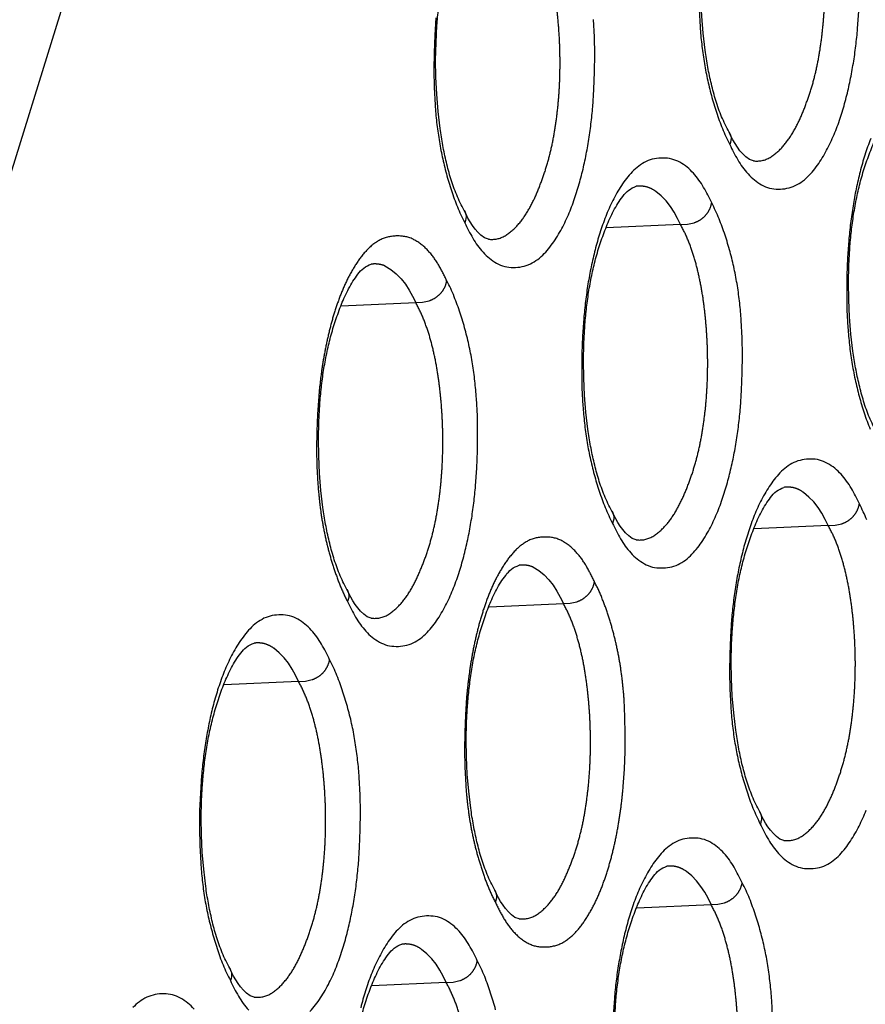
# Model space of a CAD drawing. Extents: x -341 to 649, y -320 to 274.
# Drawn here: x 391 to 393, y 172 to 174 of the extents above; entities that cross this region are included whole.
import ezdxf

# ---------------------------------------------------------------- set-up
doc = ezdxf.new("R2010")
doc.units = 0
doc.linetypes.add('PHANTOM', pattern=[15, 7.5, -1.5, 1.5, -1.5, 1.5, -1.5])
doc.layers.add('1', color=7, linetype='CONTINUOUS')

msp = doc.modelspace()

# ---------------------------------------------------------------- linework, layer by layer
at = {"layer": '1', "color": 7, "linetype": 'PHANTOM'}
for p, q in [((391.4813, 174.9067), (384.6553, 152.8178)), ((393.0019, 173.8585), (392.8019, 173.8497)), ((392.0893, 173.6399), (392.2895, 173.6487)), ((393.399, 173.0484), (393.1994, 173.0396)), ((392.4868, 172.8298), (392.6867, 172.8386)), ((391.9744, 172.6289), (391.7741, 172.62)), ((392.8842, 172.0197), (393.0839, 172.0285)), ((392.3715, 171.8187), (392.1716, 171.8099))]:
    msp.add_line(p, q, dxfattribs=at)
at = {"layer": '1', "color": 7, "linetype": 'CONTINUOUS'}
for points in [[(393.1323, 174.1074, -0.025991), (393.1123, 174.149, -0.023529), (393.0967, 174.1924, -0.01629), (393.0846, 174.237, -0.013144), (393.0751, 174.2821, -0.011217), (393.0678, 174.3277), (393.0624, 174.3735), (393.0586, 174.4195), (393.0564, 174.4656), (393.0558, 174.5119), (393.0568, 174.5581), (393.0594, 174.6041, -0.009578), (393.0636, 174.6501, -0.010443), (393.0698, 174.6958, -0.012422), (393.078, 174.7413, -0.014459), (393.0886, 174.7862, -0.014947), (393.1019, 174.8304, -0.014877), (393.1177, 174.8737, -0.025886), (393.137, 174.9157, -0.046369), (393.1619, 174.9544, -0.168762), (393.1977, 174.9815)], [(392.4197, 173.8967, -0.025992), (392.3997, 173.9384, -0.023529), (392.3841, 173.9818, -0.016291), (392.3719, 174.0264, -0.013145), (392.3624, 174.0716, -0.011217), (392.3551, 174.1173), (392.3497, 174.1632), (392.3459, 174.2092), (392.3437, 174.2554), (392.3431, 174.3017), (392.3441, 174.3479), (392.3466, 174.394, -0.009579), (392.3509, 174.44, -0.010444), (392.3571, 174.4858, -0.012424), (392.3653, 174.5313, -0.014461), (392.3759, 174.5763, -0.014948), (392.3892, 174.6205, -0.014881), (392.4051, 174.6639, -0.025887), (392.4243, 174.7059, -0.046411), (392.4493, 174.7447, -0.168948), (392.4852, 174.7719)], [(393.0519, 174.4378), (393.0543, 174.3909, 0.010362), (393.0586, 174.3442, 0.01193), (393.0649, 174.2977, 0.013364), (393.0736, 174.2515, 0.013373), (393.0847, 174.2059, 0.013289), (393.0982, 174.161, 0.016681), (393.1143, 174.1168, 0.024926), (393.1341, 174.0744)], [(393.1341, 174.0744, 0.022377), (393.1557, 174.0328, 0.053299), (393.1832, 173.9949, 0.080109), (393.2197, 173.9656, 0.134422), (393.2646, 173.9542, 0.113055), (393.3102, 173.9634, 0.08761), (393.3477, 173.9913, 0.048124), (393.3766, 174.0282, 0.028672), (393.3999, 174.0689, 0.022331), (393.419, 174.1117, 0.017471), (393.4346, 174.156, 0.013632), (393.4475, 174.2011, 0.011931), (393.458, 174.2468, 0.010578), (393.4665, 174.293, 0.009968), (393.4731, 174.3395, 0.009243), (393.4779, 174.3861), (393.4811, 174.4329)], [(392.3439, 174.4154), (392.3407, 174.3685), (392.3389, 174.3215), (392.3383, 174.2745), (392.3392, 174.2275), (392.3416, 174.1806, 0.010362), (392.3458, 174.1338, 0.01193), (392.3522, 174.0872, 0.013364), (392.3609, 174.041, 0.013373), (392.372, 173.9953, 0.013289), (392.3856, 173.9503, 0.016681), (392.4017, 173.9062, 0.024926), (392.4214, 173.8637)], [(392.4214, 173.8637, 0.022377), (392.4431, 173.822, 0.053299), (392.4706, 173.7841, 0.080109), (392.5071, 173.7547, 0.134423), (392.5521, 173.7434, 0.113055), (392.5978, 173.7526, 0.08761), (392.6353, 173.7805, 0.048124), (392.6642, 173.8174, 0.028672), (392.6876, 173.8582, 0.022331), (392.7067, 173.9011, 0.017471), (392.7223, 173.9454, 0.013632), (392.7352, 173.9905, 0.011931), (392.7458, 174.0363, 0.010578), (392.7543, 174.0825, 0.009968), (392.7609, 174.129, 0.009243), (392.7657, 174.1758), (392.7689, 174.2226), (392.7707, 174.2696), (392.7713, 174.3165), (392.7704, 174.3635), (392.768, 174.4104, 0.010354)], [(393.5298, 173.2983, -0.025991), (393.5098, 173.3398, -0.023529), (393.4942, 173.3831, -0.016289), (393.4822, 173.4276, -0.013142), (393.4727, 173.4727, -0.011216), (393.4654, 173.5182), (393.46, 173.564), (393.4562, 173.61), (393.454, 173.656), (393.4534, 173.7023), (393.4543, 173.7484), (393.4569, 173.7944, -0.009576), (393.4612, 173.8403, -0.010441), (393.4673, 173.886, -0.01242), (393.4755, 173.9313, -0.014457), (393.4861, 173.9762, -0.014946), (393.4994, 174.0203, -0.014872), (393.5152, 174.0636, -0.025885), (393.5344, 174.1055, -0.046327), (393.5593, 174.1442, -0.168574), (393.595, 174.1713)], [(393.5131, 174.0899, 0.01748), (393.4974, 174.0457, 0.013636), (393.4846, 174.0006, 0.011935), (393.474, 173.9549, 0.010581), (393.4656, 173.9088, 0.009971), (393.459, 173.8623, 0.009246), (393.4542, 173.8157), (393.451, 173.7689), (393.4491, 173.722), (393.4486, 173.6751), (393.4494, 173.6283), (393.4519, 173.5814, 0.010362), (393.4561, 173.5347, 0.01193), (393.4624, 173.4882, 0.013364), (393.4711, 173.4421, 0.013373), (393.4822, 173.3966, 0.013289), (393.4957, 173.3517, 0.016681), (393.5118, 173.3076, 0.024926)], [(393.0855, 173.9172, 0.02233), (393.0639, 173.9588, 0.053178), (393.0364, 173.9967, 0.079887), (392.9999, 174.0262, 0.134683), (392.9549, 174.0376, 0.113174), (392.9093, 174.0285, 0.087741), (392.8718, 174.0006, 0.048178), (392.8428, 173.9637, 0.02869), (392.8195, 173.923, 0.022346), (392.8004, 173.8801, 0.01748), (392.7848, 173.8358, 0.013636), (392.7719, 173.7907, 0.011935), (392.7613, 173.7449, 0.010581), (392.7528, 173.6988, 0.009971), (392.7463, 173.6523, 0.009246), (392.7415, 173.6056), (392.7383, 173.5587), (392.7364, 173.5118), (392.7359, 173.4649), (392.7367, 173.4179), (392.7391, 173.3711, 0.010362), (392.7434, 173.3243, 0.01193), (392.7497, 173.2778, 0.013364), (392.7584, 173.2316, 0.013373), (392.7695, 173.186, 0.013289), (392.7831, 173.1411, 0.016681), (392.7991, 173.097, 0.024926), (392.8189, 173.0545)], [(392.8171, 173.0876, -0.025991), (392.7971, 173.1291, -0.023529), (392.7816, 173.1725, -0.01629), (392.7695, 173.2171, -0.013144), (392.76, 173.2622, -0.011217), (392.7527, 173.3078), (392.7472, 173.3536), (392.7435, 173.3996), (392.7413, 173.4457), (392.7407, 173.492), (392.7416, 173.5382), (392.7442, 173.5842, -0.009578), (392.7485, 173.6302, -0.010443), (392.7546, 173.676, -0.012422), (392.7628, 173.7214, -0.014459), (392.7734, 173.7663, -0.014947), (392.7867, 173.8105, -0.014877), (392.8026, 173.8538, -0.025886), (392.8218, 173.8958, -0.046369), (392.8467, 173.9345, -0.168762), (392.8825, 173.9616)], [(392.8189, 173.0545, 0.022377), (392.8405, 173.0129, 0.053299), (392.868, 172.975, 0.080109), (392.9045, 172.9457, 0.134422), (392.9495, 172.9344, 0.113055), (392.9951, 172.9435, 0.08761), (393.0325, 172.9714, 0.048124), (393.0614, 173.0083, 0.028672), (393.0847, 173.049, 0.022331), (393.1038, 173.0919, 0.017471), (393.1194, 173.1361, 0.013632), (393.1323, 173.1812, 0.011931), (393.1429, 173.2269, 0.010578), (393.1514, 173.2731, 0.009968), (393.158, 173.3196, 0.009243), (393.1628, 173.3662), (393.1659, 173.4131), (393.1678, 173.4599), (393.1684, 173.5069), (393.1675, 173.5538), (393.1651, 173.6006, 0.010354), (393.1609, 173.6474, 0.011915), (393.1546, 173.6939, 0.013277), (393.146, 173.7398, 0.013354), (393.1349, 173.7854, 0.01327), (393.1214, 173.8303, 0.016581), (393.1053, 173.8744, 0.02504), (393.0855, 173.9172)], [(392.1045, 172.8769, -0.025991), (392.0845, 172.9185, -0.023528), (392.0689, 172.9619, -0.016291), (392.0568, 173.0065, -0.013145), (392.0473, 173.0517, -0.011217), (392.04, 173.0974), (392.0345, 173.1433), (392.0307, 173.1893), (392.0286, 173.2355), (392.0279, 173.2818), (392.0289, 173.328), (392.0315, 173.3741, -0.009579), (392.0358, 173.4201, -0.010444), (392.0419, 173.4659, -0.012424), (392.0501, 173.5114, -0.014461), (392.0607, 173.5564, -0.014949), (392.074, 173.6006, -0.014882), (392.0899, 173.644, -0.025887), (392.1092, 173.686, -0.046413), (392.1341, 173.7248, -0.168952), (392.1701, 173.752)], [(392.1063, 172.8438, 0.022331), (392.1279, 172.8021, 0.053341), (392.1554, 172.7642, 0.080089), (392.192, 172.7349, 0.134435), (392.237, 172.7235, 0.113054), (392.2826, 172.7327, 0.087611), (392.3201, 172.7606, 0.048124), (392.349, 172.7975, 0.028672), (392.3724, 172.8383, 0.022331), (392.3915, 172.8812, 0.017471), (392.4071, 172.9255, 0.013632), (392.42, 172.9706, 0.011931), (392.4306, 173.0164, 0.010578), (392.4391, 173.0626, 0.009968), (392.4457, 173.1091, 0.009244), (392.4505, 173.1559), (392.4537, 173.2027), (392.4555, 173.2497), (392.4561, 173.2966), (392.4553, 173.3436), (392.4528, 173.3905, 0.010354), (392.4486, 173.4373, 0.01191), (392.4423, 173.4839, 0.013268), (392.4337, 173.5298, 0.013357), (392.4226, 173.5754, 0.013284), (392.4091, 173.6204, 0.01659), (392.393, 173.6646, 0.025016), (392.3731, 173.7074)], [(393.4827, 173.1071, 0.02233), (393.4611, 173.1487, 0.053178), (393.4336, 173.1865, 0.079887), (393.3972, 173.2159, 0.134683), (393.3522, 173.2274, 0.113174), (393.3066, 173.2182, 0.087741), (393.2692, 173.1904, 0.048178), (393.2403, 173.1535, 0.02869), (393.2169, 173.1129, 0.022346), (393.1979, 173.07, 0.01748), (393.1823, 173.0258, 0.013636), (393.1694, 172.9807, 0.011935), (393.1589, 172.935, 0.010581), (393.1504, 172.8889, 0.009971), (393.1438, 172.8425, 0.009246), (393.139, 172.7958), (393.1358, 172.749), (393.134, 172.7022), (393.1334, 172.6553), (393.1343, 172.6084), (393.1367, 172.5615, 0.010362), (393.1409, 172.5148, 0.01193), (393.1472, 172.4683, 0.013364), (393.1559, 172.4223, 0.013373), (393.167, 172.3767, 0.013289), (393.1806, 172.3318, 0.016681), (393.1966, 172.2877, 0.024926), (393.2163, 172.2453)], [(393.2146, 172.2784, -0.025991), (393.1946, 172.3199, -0.023529), (393.1791, 172.3632, -0.016289), (393.167, 172.4077, -0.013142), (393.1575, 172.4528, -0.011216), (393.1502, 172.4983), (393.1448, 172.5441), (393.141, 172.5901), (393.1388, 172.6361), (393.1382, 172.6824), (393.1392, 172.7285), (393.1417, 172.7745, -0.009576), (393.146, 172.8204, -0.010441), (393.1521, 172.8661, -0.01242), (393.1603, 172.9114, -0.014457), (393.1709, 172.9563, -0.014946), (393.1842, 173.0004, -0.014872), (393.2, 173.0437, -0.025885), (393.2192, 173.0856, -0.046327), (393.2441, 173.1243, -0.168574), (393.2799, 173.1514)], [(393.5025, 173.0643, 0.02504), (393.4827, 173.1071)], [(392.502, 172.0677, -0.02599), (392.482, 172.1092, -0.023528), (392.4664, 172.1526, -0.01629), (392.4543, 172.1972, -0.013143), (392.4448, 172.2423, -0.011217), (392.4375, 172.2879), (392.4321, 172.3337), (392.4283, 172.3797), (392.4261, 172.4259), (392.4255, 172.4721), (392.4264, 172.5183), (392.429, 172.5644, -0.009578), (392.4333, 172.6103, -0.010442), (392.4394, 172.6561, -0.012422), (392.4476, 172.7015, -0.014459), (392.4583, 172.7464, -0.014947), (392.4715, 172.7906, -0.014877), (392.4874, 172.8339, -0.025886), (392.5066, 172.8759, -0.046372), (392.5315, 172.9146, -0.168765), (392.5674, 172.9417)], [(392.058, 172.6875, 0.02233), (392.0363, 172.7292, 0.053178), (392.0088, 172.7672, 0.079887), (391.9723, 172.7966, 0.134683), (391.9272, 172.8081, 0.113174), (391.8815, 172.7989, 0.08774), (391.844, 172.771, 0.048178), (391.8151, 172.7341, 0.02869), (391.7917, 172.6933, 0.022346), (391.7726, 172.6504, 0.01748), (391.7569, 172.6061, 0.013636), (391.744, 172.5609, 0.011935), (391.7335, 172.5151, 0.010581), (391.725, 172.4689, 0.009971), (391.7184, 172.4223, 0.009246), (391.7136, 172.3756), (391.7104, 172.3287), (391.7085, 172.2817), (391.708, 172.2347), (391.7088, 172.1877), (391.7113, 172.1408, 0.010362), (391.7155, 172.094, 0.01193), (391.7218, 172.0474, 0.013364), (391.7305, 172.0012, 0.013373), (391.7417, 171.9556, 0.013289), (391.7552, 171.9106, 0.016681), (391.7713, 171.8664, 0.024926), (391.7911, 171.8239)], [(391.7893, 171.857, -0.025992), (391.7693, 171.8986, -0.023529), (391.7537, 171.942, -0.016291), (391.7416, 171.9866, -0.013145), (391.7321, 172.0319, -0.011217), (391.7248, 172.0775), (391.7194, 172.1234), (391.7156, 172.1694), (391.7134, 172.2156), (391.7128, 172.2619), (391.7137, 172.3081), (391.7163, 172.3542, -0.009579), (391.7206, 172.4002, -0.010444), (391.7267, 172.4461, -0.012424), (391.7349, 172.4915, -0.014461), (391.7456, 172.5365, -0.014948), (391.7589, 172.5808, -0.014881), (391.7748, 172.6241, -0.025887), (391.794, 172.6661, -0.046411), (391.819, 172.705, -0.168948), (391.8549, 172.7321)], [(392.0049, 171.7407, 0.048124), (392.0339, 171.7776, 0.028672), (392.0572, 171.8184, 0.022331), (392.0763, 171.8613, 0.017471), (392.092, 171.9056, 0.013632), (392.1049, 171.9508, 0.011931), (392.1154, 171.9965, 0.010578), (392.1239, 172.0427, 0.009968), (392.1305, 172.0892, 0.009243), (392.1353, 172.136), (392.1385, 172.1828), (392.1404, 172.2298), (392.1409, 172.2768), (392.1401, 172.3237), (392.1377, 172.3706, 0.010354), (392.1334, 172.4174, 0.011915), (392.1271, 172.464, 0.013277), (392.1185, 172.5099, 0.013354), (392.1074, 172.5556, 0.01327), (392.0939, 172.6005, 0.016581), (392.0778, 172.6447, 0.02504), (392.058, 172.6875)], [(393.2163, 172.2453, 0.022377), (393.238, 172.2037, 0.053299), (393.2654, 172.1659, 0.08011), (393.3019, 172.1366, 0.134422), (393.3468, 172.1253, 0.113055), (393.3923, 172.1345, 0.08761), (393.4297, 172.1623, 0.048124), (393.4586, 172.1992, 0.028672), (393.4819, 172.2398, 0.022331), (393.501, 172.2826, 0.017471)], [(393.1675, 172.0872, 0.022247), (393.1459, 172.1288, 0.053263), (393.1184, 172.1667, 0.079865), (393.082, 172.1961, 0.134697), (393.037, 172.2075, 0.113166), (392.9914, 172.1984, 0.087732), (392.954, 172.1705, 0.048174), (392.9251, 172.1337, 0.028688), (392.9018, 172.093, 0.022345), (392.8827, 172.0502, 0.017479), (392.8671, 172.0059, 0.013635), (392.8542, 171.9608, 0.011934), (392.8437, 171.9151, 0.010581), (392.8352, 171.869, 0.009971), (392.8286, 171.8226, 0.009247), (392.8238, 171.7759), (392.8206, 171.7291)], [(392.8994, 171.2585, -0.025992), (392.8795, 171.3, -0.02353), (392.8639, 171.3433, -0.01629), (392.8518, 171.3878, -0.013143), (392.8423, 171.4329, -0.011217), (392.835, 171.4785), (392.8296, 171.5242), (392.8258, 171.5702), (392.8236, 171.6162), (392.823, 171.6625), (392.824, 171.7086), (392.8266, 171.7546, -0.009578), (392.8308, 171.8005, -0.010442), (392.8369, 171.8462, -0.012418), (392.8451, 171.8916, -0.014451), (392.8557, 171.9364, -0.014953), (392.869, 171.9806, -0.0149), (392.8849, 172.0238, -0.02579), (392.9041, 172.0657, -0.046662), (392.9289, 172.1045, -0.168897), (392.9647, 172.1315)], [(393.2494, 171.7242), (393.247, 171.771, 0.010355), (393.2428, 171.8177, 0.011924), (393.2365, 171.8641, 0.013294), (393.2279, 171.91, 0.013351), (393.2168, 171.9555, 0.013246), (393.2033, 172.0004, 0.016567), (393.1873, 172.0445, 0.025084), (393.1675, 172.0872)], [(392.4551, 171.8774, 0.02233), (392.4335, 171.9191, 0.053178), (392.406, 171.957, 0.079887), (392.3696, 171.9864, 0.134683), (392.3245, 171.9978, 0.113174), (392.2789, 171.9887, 0.087741), (392.2414, 171.9608, 0.048178), (392.2125, 171.9239, 0.02869), (392.1891, 171.8832, 0.022346), (392.1701, 171.8403, 0.01748), (392.1544, 171.7961, 0.013636), (392.1416, 171.7509, 0.011935)], [(392.1868, 171.0478, -0.025991), (392.1668, 171.0893, -0.023529), (392.1512, 171.1327, -0.01629), (392.1391, 171.1773, -0.013144), (392.1296, 171.2225, -0.011217), (392.1223, 171.268), (392.1169, 171.3139), (392.1131, 171.3599), (392.1109, 171.406), (392.1103, 171.4522), (392.1113, 171.4984), (392.1138, 171.5445, -0.009578), (392.1181, 171.5904, -0.010443), (392.1243, 171.6362, -0.012422), (392.1325, 171.6816, -0.014459), (392.1431, 171.7265, -0.014947), (392.1564, 171.7707, -0.014877), (392.1722, 171.814, -0.025886), (392.1914, 171.856, -0.046369), (392.2164, 171.8948, -0.168762), (392.2522, 171.9218)], [(392.5045, 171.7456, 0.01327), (392.491, 171.7905, 0.016581), (392.475, 171.8346, 0.02504), (392.4551, 171.8774)], [(391.7911, 171.8239, 0.022377), (391.8128, 171.7822, 0.053299), (391.8403, 171.7443, 0.080109)], [(391.6936, 171.7473, 0.079887), (391.6572, 171.7767, 0.134683), (391.6121, 171.7882, 0.113174), (391.5664, 171.779, 0.08774), (391.5288, 171.7511, 0.048178)]]:
    msp.add_lwpolyline(points, format="xyb", dxfattribs=at)
at = {"layer": '1', "color": 7, "linetype": 'PHANTOM'}
for points in [[(393.1977, 174.0302, 0.17065), (393.2426, 174.0394, 0.075504), (393.2778, 174.0699, 0.047634), (393.3048, 174.108, 0.028705), (393.3257, 174.1497, 0.016978), (393.3429, 174.1932, 0.01721), (393.3572, 174.2377, 0.016167), (393.3683, 174.283, 0.013545), (393.3768, 174.329, 0.011247), (393.383, 174.3753, 0.01052), (393.3872, 174.4218, 0.009888), (393.3894, 174.4685, 0.009343), (393.3899, 174.5152, 0.00935), (393.3886, 174.5619, 0.009403), (393.3856, 174.6086, 0.009638), (393.3808, 174.655, 0.011817), (393.3741, 174.7013, 0.01424), (393.3649, 174.7471, 0.017331), (393.3529, 174.7923, 0.023881), (393.3372, 174.8363, 0.026391), (393.317, 174.8784)], [(392.4852, 173.8194, 0.17065), (392.5301, 173.8286, 0.075504), (392.5654, 173.8591, 0.047634), (392.5924, 173.8972, 0.028705), (392.6134, 173.939, 0.016978), (392.6306, 173.9825, 0.01721), (392.6449, 174.0271, 0.016167), (392.6561, 174.0725, 0.013545), (392.6645, 174.1185, 0.011247), (392.6707, 174.1649, 0.01052), (392.6749, 174.2115, 0.009888), (392.6772, 174.2582, 0.009343), (392.6776, 174.305, 0.00935), (392.6764, 174.3518, 0.009403), (392.6733, 174.3984, 0.009638), (392.6686, 174.445, 0.011817), (392.6618, 174.4913, 0.01424), (392.6526, 174.5371, 0.017331), (392.6406, 174.5824, 0.023881), (392.6249, 174.6264, 0.026391), (392.6047, 174.6686)], [(393.0019, 173.8585), (392.9936, 173.8753), (392.9847, 173.8918), (392.9746, 173.9076), (392.963, 173.9222), (392.95, 173.9356), (392.9355, 173.9477, 0.057951), (392.9193, 173.957, 0.069194), (392.9012, 173.9617, 0.0617), (392.8825, 173.9616)], [(393.0019, 173.8585), (393.0203, 173.8593), (393.0384, 173.8636, 0.06156), (393.0552, 173.8717, 0.066423), (393.0693, 173.8839, 0.068386), (393.0797, 173.8993, 0.068446), (393.0855, 173.9172)], [(392.8825, 173.0103, 0.17065), (392.9274, 173.0195, 0.075504), (392.9626, 173.05, 0.047634), (392.9896, 173.0881, 0.028705), (393.0105, 173.1298, 0.016978), (393.0278, 173.1733, 0.01721), (393.042, 173.2178, 0.016167), (393.0532, 173.2631, 0.013545), (393.0616, 173.3091, 0.011247), (393.0678, 173.3554, 0.01052), (393.072, 173.4019, 0.009888), (393.0742, 173.4486, 0.009343), (393.0747, 173.4953, 0.00935), (393.0735, 173.542, 0.009403), (393.0704, 173.5887, 0.009638), (393.0657, 173.6351, 0.011817), (393.0589, 173.6814, 0.01424), (393.0497, 173.7272, 0.017331), (393.0377, 173.7724, 0.023881), (393.022, 173.8164, 0.026391), (393.0019, 173.8585)], [(392.3731, 173.7074, 0.022376), (392.3515, 173.7491, 0.053135), (392.324, 173.787, 0.079906), (392.2875, 173.8165, 0.13467), (392.2424, 173.8279, 0.113175), (392.1967, 173.8188, 0.087741), (392.1592, 173.7909, 0.048178), (392.1302, 173.754, 0.02869), (392.1069, 173.7132, 0.022347), (392.0878, 173.6703, 0.01748), (392.0721, 173.626, 0.013636), (392.0592, 173.5808, 0.011935), (392.0487, 173.535, 0.010582), (392.0401, 173.4888, 0.009971), (392.0335, 173.4422, 0.009246), (392.0287, 173.3955), (392.0256, 173.3486), (392.0237, 173.3016), (392.0231, 173.2546), (392.024, 173.2076), (392.0264, 173.1607, 0.010363), (392.0307, 173.1139, 0.011934), (392.037, 173.0673, 0.013371), (392.0457, 173.0211, 0.013371), (392.0568, 172.9755, 0.013276), (392.0704, 172.9305, 0.016672), (392.0865, 172.8863, 0.024946), (392.1063, 172.8438)], [(392.1701, 173.752, -0.061783), (392.1888, 173.7521, -0.069275), (392.2069, 173.7474), (392.223, 173.7381), (392.2374, 173.7261), (392.2505, 173.7126), (392.2622, 173.6979), (392.2723, 173.6821), (392.2812, 173.6656), (392.2895, 173.6487)], [(392.2895, 173.6488), (392.3079, 173.6496), (392.3261, 173.6538, 0.061553), (392.3428, 173.6619, 0.066412), (392.357, 173.6741, 0.06839), (392.3674, 173.6895, 0.06845), (392.3731, 173.7074)], [(392.1701, 172.7995, 0.170649), (392.215, 172.8087, 0.075504), (392.2502, 172.8392, 0.047634), (392.2772, 172.8774, 0.028705), (392.2982, 172.9191, 0.016978), (392.3155, 172.9626, 0.01721), (392.3297, 173.0072, 0.016167), (392.3409, 173.0526, 0.013545), (392.3494, 173.0986, 0.011247), (392.3555, 173.145, 0.01052), (392.3597, 173.1916, 0.009888), (392.362, 173.2383, 0.009343), (392.3625, 173.2851, 0.00935), (392.3612, 173.3319, 0.009403), (392.3582, 173.3785, 0.009638), (392.3534, 173.4251, 0.011817), (392.3466, 173.4714, 0.01424), (392.3374, 173.5172, 0.017331), (392.3254, 173.5625, 0.023881), (392.3097, 173.6065, 0.026391), (392.2895, 173.6488)], [(393.399, 173.0484), (393.3908, 173.0652), (393.3819, 173.0817), (393.3718, 173.0974), (393.3602, 173.112), (393.3472, 173.1254), (393.3328, 173.1375, 0.057951), (393.3166, 173.1468, 0.069194), (393.2985, 173.1515, 0.0617), (393.2799, 173.1514)], [(393.399, 173.0484), (393.4174, 173.0492), (393.4356, 173.0535, 0.06156), (393.4524, 173.0616, 0.066423), (393.4665, 173.0737, 0.068386), (393.4769, 173.0892, 0.068446), (393.4827, 173.1071)], [(393.2799, 172.2013, 0.17065), (393.3247, 172.2105, 0.075504), (393.3599, 172.2409, 0.047634), (393.3868, 172.2789, 0.028705), (393.4077, 172.3206, 0.016978), (393.4249, 172.364, 0.01721), (393.4391, 172.4085, 0.016167), (393.4503, 172.4538, 0.013545), (393.4587, 172.4996, 0.011247), (393.4649, 172.5459, 0.01052), (393.4691, 172.5924, 0.009888), (393.4713, 172.639, 0.009343), (393.4718, 172.6857, 0.00935), (393.4705, 172.7323, 0.009403), (393.4675, 172.7789, 0.009638), (393.4627, 172.8253, 0.011817), (393.456, 172.8715, 0.01424), (393.4468, 172.9172, 0.017331), (393.4348, 172.9624, 0.023881), (393.4192, 173.0063, 0.026391), (393.399, 173.0484)], [(392.7703, 172.8973, 0.022274), (392.7487, 172.9389, 0.053232), (392.7212, 172.9768, 0.079864), (392.6848, 173.0062, 0.134697), (392.6397, 173.0177, 0.113172), (392.5941, 173.0086, 0.087739), (392.5566, 172.9807, 0.048177), (392.5277, 172.9438, 0.028689), (392.5043, 172.9031, 0.022346), (392.4852, 172.8602, 0.01748), (392.4696, 172.8159, 0.013636), (392.4567, 172.7708, 0.011935), (392.4462, 172.725, 0.010581), (392.4377, 172.6789, 0.009971), (392.4311, 172.6324, 0.009246), (392.4263, 172.5857), (392.4231, 172.5388), (392.4213, 172.4919), (392.4207, 172.445), (392.4215, 172.3981), (392.424, 172.3512, 0.010362), (392.4282, 172.3044, 0.011923), (392.4345, 172.2579, 0.013353), (392.4432, 172.2117, 0.013376), (392.4543, 172.1661, 0.013308), (392.4679, 172.1212, 0.016692), (392.484, 172.0771, 0.024892), (392.5037, 172.0346)], [(392.5674, 172.9417, -0.061775), (392.5861, 172.9418, -0.069284), (392.6041, 172.9371), (392.6203, 172.9279), (392.6346, 172.9159), (392.6477, 172.9024), (392.6594, 172.8877), (392.6695, 172.8719), (392.6784, 172.8555), (392.6867, 172.8386)], [(392.5037, 172.0346, 0.022424), (392.5254, 171.993, 0.053252), (392.5529, 171.9551, 0.080134), (392.5893, 171.9258, 0.134405), (392.6343, 171.9145, 0.113055), (392.6799, 171.9237, 0.087609), (392.7173, 171.9516, 0.048123), (392.7462, 171.9884, 0.028671), (392.7696, 172.0291, 0.022331), (392.7886, 172.072, 0.017471), (392.8043, 172.1162, 0.013631), (392.8171, 172.1613, 0.011931), (392.8277, 172.2071, 0.010578), (392.8362, 172.2532, 0.009968), (392.8428, 172.2997, 0.009243), (392.8476, 172.3464), (392.8508, 172.3932), (392.8526, 172.4401), (392.8532, 172.487), (392.8523, 172.5339), (392.8499, 172.5807, 0.010354), (392.8457, 172.6275, 0.011921), (392.8394, 172.674, 0.013287), (392.8308, 172.7199, 0.013351), (392.8197, 172.7655, 0.013252), (392.8062, 172.8104, 0.016569), (392.7901, 172.8545, 0.02507), (392.7703, 172.8973)], [(392.6867, 172.8386), (392.7051, 172.8394), (392.7232, 172.8437, 0.061564), (392.74, 172.8518, 0.066429), (392.7541, 172.8639, 0.068386), (392.7645, 172.8794, 0.068444), (392.7703, 172.8973)], [(392.5674, 171.9905, 0.170626), (392.6122, 171.9997, 0.075487), (392.6475, 172.0302, 0.047626), (392.6744, 172.0682, 0.028702), (392.6954, 172.11, 0.016977), (392.7126, 172.1534, 0.017208), (392.7268, 172.1979, 0.016166), (392.738, 172.2433, 0.013545), (392.7464, 172.2892, 0.011246), (392.7526, 172.3355, 0.01052), (392.7568, 172.3821, 0.009888), (392.7591, 172.4287, 0.009343), (392.7595, 172.4754, 0.009349), (392.7583, 172.5221, 0.009403), (392.7553, 172.5688, 0.009637), (392.7505, 172.6152, 0.011817), (392.7437, 172.6615, 0.01424), (392.7345, 172.7073, 0.017331), (392.7225, 172.7525, 0.02388), (392.7069, 172.7965, 0.02639), (392.6867, 172.8386)], [(391.9744, 172.6289), (391.9661, 172.6457), (391.9571, 172.6622), (391.947, 172.678), (391.9354, 172.6926), (391.9224, 172.706), (391.9079, 172.7182, 0.057951), (391.8917, 172.7275, 0.069194), (391.8736, 172.7322, 0.0617), (391.8549, 172.7321)], [(391.9744, 172.6289), (391.9928, 172.6297), (392.0109, 172.6339, 0.06156), (392.0277, 172.642, 0.066423), (392.0418, 172.6542, 0.068386), (392.0522, 172.6696, 0.068446), (392.058, 172.6875)], [(391.8549, 171.7796, 0.17065), (391.8998, 171.7888, 0.075504), (391.9351, 171.8193, 0.047634), (391.9621, 171.8575, 0.028705), (391.983, 171.8993, 0.016978), (392.0003, 171.9427, 0.01721), (392.0145, 171.9873, 0.016167), (392.0257, 172.0327, 0.013545), (392.0342, 172.0787, 0.011247), (392.0404, 172.1251, 0.01052), (392.0446, 172.1717, 0.009888), (392.0468, 172.2184, 0.009343), (392.0473, 172.2652, 0.00935), (392.046, 172.312, 0.009403), (392.043, 172.3587, 0.009638), (392.0382, 172.4052, 0.011817), (392.0314, 172.4515, 0.01424), (392.0223, 172.4974, 0.017331), (392.0102, 172.5426, 0.023881), (391.9946, 172.5867, 0.026391), (391.9744, 172.6289)], [(393.0839, 172.0285), (393.0756, 172.0453), (393.0667, 172.0618), (393.0566, 172.0775), (393.045, 172.0921), (393.032, 172.1055), (393.0176, 172.1176, 0.05795), (393.0014, 172.1269, 0.06919), (392.9833, 172.1316, 0.061698), (392.9647, 172.1315)], [(393.0839, 172.0285), (393.1023, 172.0294), (393.1204, 172.0336, 0.061632), (393.1372, 172.0417, 0.066532), (393.1513, 172.0539, 0.068349), (393.1617, 172.0693, 0.068399), (393.1675, 172.0872)], [(392.9647, 171.1814, 0.170649), (393.0095, 171.1906, 0.075504), (393.0447, 171.221, 0.047633), (393.0716, 171.2591, 0.028705), (393.0925, 171.3007, 0.016978), (393.1097, 171.3441, 0.01721), (393.1239, 171.3886, 0.016167), (393.1351, 171.4339, 0.013545), (393.1435, 171.4798, 0.011247), (393.1497, 171.526, 0.01052), (393.1539, 171.5725, 0.009888), (393.1562, 171.6191, 0.009343), (393.1566, 171.6658, 0.00935), (393.1554, 171.7124, 0.009403), (393.1524, 171.759, 0.009638), (393.1476, 171.8054, 0.011817), (393.1408, 171.8516, 0.01424), (393.1317, 171.8974, 0.017331), (393.1197, 171.9425, 0.023882), (393.104, 171.9864, 0.026392), (393.0839, 172.0285)], [(392.3715, 171.8187), (392.3633, 171.8356), (392.3543, 171.852), (392.3442, 171.8678), (392.3326, 171.8824), (392.3196, 171.8958), (392.3052, 171.908, 0.057951), (392.2889, 171.9173, 0.069194), (392.2709, 171.9219, 0.0617), (392.2522, 171.9218)], [(392.3715, 171.8187), (392.3899, 171.8196), (392.4081, 171.8238, 0.06156), (392.4248, 171.8319, 0.066423), (392.439, 171.8441, 0.068386), (392.4494, 171.8595, 0.068446), (392.4551, 171.8774)], [(392.2522, 170.9706, 0.17065), (392.2971, 170.9798, 0.075504), (392.3323, 171.0102, 0.047634), (392.3592, 171.0483, 0.028705), (392.3802, 171.0901, 0.016978), (392.3974, 171.1335, 0.01721), (392.4116, 171.178, 0.016167), (392.4228, 171.2233, 0.013545), (392.4313, 171.2693, 0.011247), (392.4375, 171.3156, 0.01052), (392.4416, 171.3622, 0.009888), (392.4439, 171.4088, 0.009343), (392.4444, 171.4556, 0.00935), (392.4431, 171.5023, 0.009403), (392.4401, 171.5489, 0.009638), (392.4353, 171.5954, 0.011817), (392.4285, 171.6416, 0.01424), (392.4194, 171.6874, 0.017331), (392.4074, 171.7326, 0.023881), (392.3917, 171.7766, 0.026391), (392.3715, 171.8187)]]:
    msp.add_lwpolyline(points, format="xyb", dxfattribs=at)
for points in [[(393.1323, 174.1074), (393.1348, 174.1023), (393.1367, 174.0968), (393.1375, 174.0913), (393.1371, 174.0856), (393.1358, 174.0799), (393.1341, 174.0744)], [(392.4197, 173.8967), (392.4222, 173.8916), (392.424, 173.8861), (392.4249, 173.8806), (392.4244, 173.8749), (392.4231, 173.8692), (392.4214, 173.8637)], [(392.8171, 173.0876), (392.8196, 173.0824), (392.8215, 173.0769), (392.8223, 173.0714), (392.8219, 173.0657), (392.8206, 173.06), (392.8189, 173.0545)], [(392.1045, 172.8768), (392.107, 172.8717), (392.1089, 172.8662), (392.1097, 172.8607), (392.1093, 172.855), (392.108, 172.8493), (392.1063, 172.8438)], [(393.2146, 172.2784), (393.2171, 172.2732), (393.2189, 172.2678), (393.2198, 172.2622), (393.2194, 172.2566), (393.2181, 172.2509), (393.2164, 172.2453)], [(392.502, 172.0677), (392.5045, 172.0625), (392.5063, 172.0571), (392.5071, 172.0515), (392.5067, 172.0459), (392.5054, 172.0402), (392.5037, 172.0346)], [(391.7893, 171.857), (391.7918, 171.8518), (391.7937, 171.8463), (391.7945, 171.8408), (391.7941, 171.8351), (391.7928, 171.8294), (391.7911, 171.8239)]]:
    msp.add_lwpolyline(points, dxfattribs=at)
at = {"layer": '1', "color": 7, "linetype": 'CONTINUOUS'}
for points in [[(393.1977, 174.0302), (393.1869, 174.0338), (393.1775, 174.0407), (393.1692, 174.0488), (393.1615, 174.0575), (393.1546, 174.0668), (393.1484, 174.0766), (393.1427, 174.0867), (393.1374, 174.097), (393.1323, 174.1074)], [(392.4852, 173.8194), (392.4744, 173.823), (392.465, 173.8299), (392.4566, 173.8379), (392.449, 173.8467), (392.442, 173.856), (392.4358, 173.8658), (392.4301, 173.8759), (392.4248, 173.8863), (392.4197, 173.8967)], [(392.8825, 173.0103), (392.8717, 173.0139), (392.8623, 173.0208), (392.854, 173.0289), (392.8464, 173.0376), (392.8394, 173.0469), (392.8332, 173.0567), (392.8275, 173.0668), (392.8222, 173.0771), (392.8171, 173.0876)], [(392.1701, 172.7995), (392.1592, 172.8031), (392.1498, 172.81), (392.1414, 172.818), (392.1338, 172.8268), (392.1268, 172.8361), (392.1206, 172.8459), (392.1149, 172.8561), (392.1096, 172.8664), (392.1045, 172.8768)], [(393.2799, 172.2013), (393.2691, 172.2049), (393.2597, 172.2118), (393.2514, 172.2198), (393.2438, 172.2285), (393.2368, 172.2378), (393.2306, 172.2476), (393.225, 172.2577), (393.2197, 172.268), (393.2146, 172.2784)], [(392.5674, 171.9905), (392.5565, 171.9941), (392.5472, 172.0009), (392.5388, 172.009), (392.5312, 172.0177), (392.5243, 172.027), (392.518, 172.0368), (392.5124, 172.0469), (392.507, 172.0573), (392.502, 172.0677)], [(391.8549, 171.7796), (391.844, 171.7832), (391.8346, 171.7901), (391.8263, 171.7981), (391.8186, 171.8069), (391.8117, 171.8162), (391.8054, 171.826), (391.7997, 171.8362), (391.7944, 171.8465), (391.7893, 171.857)]]:
    msp.add_lwpolyline(points, dxfattribs=at)

doc.saveas('drawing.dxf')
